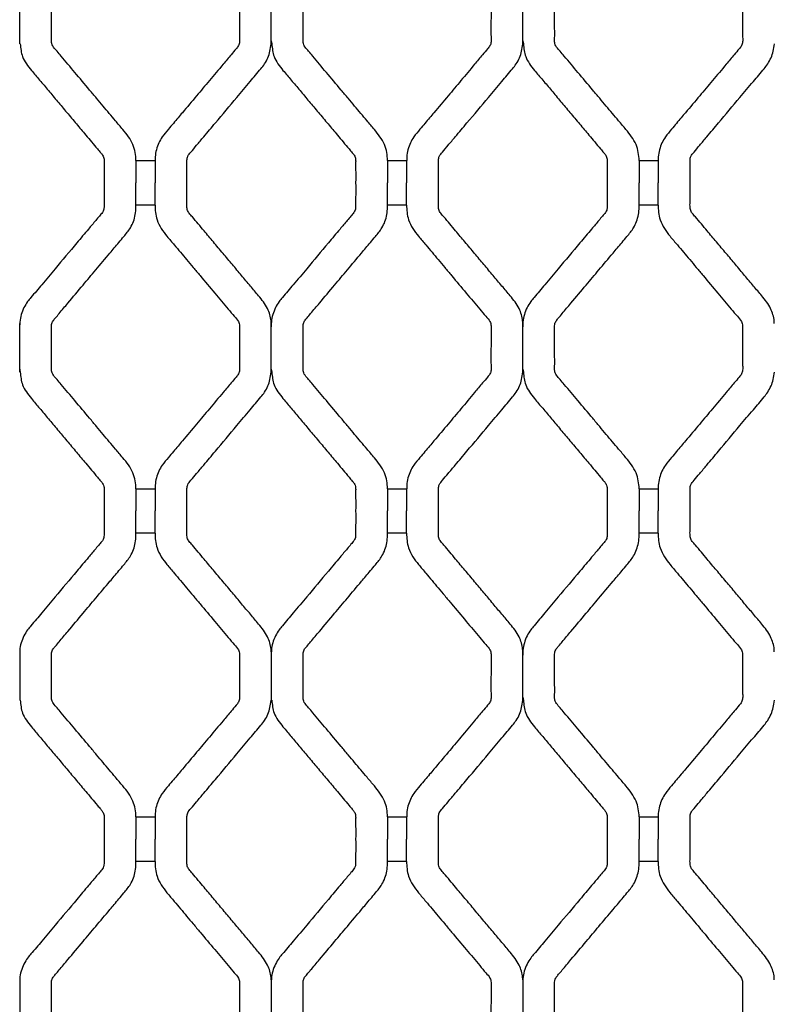
# Model space of a CAD drawing. Units: millimetres. Extents: x 0 to 415, y 0 to 293.
# Drawn here: x 65 to 77, y 78 to 94 of the extents above; entities that cross this region are included whole.
import ezdxf

# ---------------------------------------------------------------- set-up
doc = ezdxf.new("R2010")
doc.units = ezdxf.units.MM
doc.layers.add('C__MKT_-_PROJECT', color=7, linetype='Continuous')
doc.layers.add('MODEL_&_ANNOTATIONS', color=7, linetype='Continuous')

# ---------------------------------------------------------------- blocks, each defined once
blk = doc.blocks.new('SE2')
at = {"layer": 'C__MKT_-_PROJECT', "color": 7, "linetype": 'Continuous'}
for p, q in [((65.493, 93.183), (65.493, 93.945)), ((69.441, 93.183), (69.441, 93.945)), ((73.388, 93.183), (73.388, 93.945)), ((67.317, 91.353), (67.317, 91.005)), ((67.317, 91.353), (67.617, 91.353)), ((67.617, 91.353), (67.617, 91.005)), ((71.265, 91.353), (71.265, 91.005)), ((71.265, 91.353), (71.565, 91.353)), ((71.565, 91.353), (71.565, 91.005)), ((75.212, 91.353), (75.212, 91.005)), ((75.212, 91.353), (75.512, 91.353)), ((75.512, 91.353), (75.512, 91.005)), ((67.317, 90.655), (67.317, 91.005)), ((67.617, 90.655), (67.617, 91.005)), ((71.265, 90.655), (71.265, 91.005)), ((71.565, 90.655), (71.565, 91.005)), ((75.212, 90.655), (75.212, 91.005)), ((75.512, 90.655), (75.512, 91.005)), ((67.617, 90.655), (67.317, 90.655)), ((71.565, 90.655), (71.265, 90.655)), ((75.512, 90.655), (75.212, 90.655)), ((65.493, 88.035), (65.493, 88.797)), ((69.441, 88.035), (69.441, 88.797)), ((73.388, 88.035), (73.388, 88.797)), ((67.317, 86.205), (67.317, 85.858)), ((67.317, 86.205), (67.617, 86.205)), ((67.617, 86.205), (67.617, 85.858)), ((71.265, 86.205), (71.265, 85.858)), ((71.265, 86.205), (71.565, 86.205)), ((71.565, 86.205), (71.565, 85.858)), ((75.212, 86.205), (75.212, 85.858)), ((75.212, 86.205), (75.512, 86.205)), ((75.512, 86.205), (75.512, 85.858)), ((67.317, 85.508), (67.317, 85.858)), ((67.617, 85.508), (67.617, 85.858)), ((71.265, 85.508), (71.265, 85.858)), ((71.565, 85.508), (71.565, 85.858)), ((75.212, 85.508), (75.212, 85.858)), ((75.512, 85.508), (75.512, 85.858)), ((67.617, 85.508), (67.317, 85.508)), ((71.565, 85.508), (71.265, 85.508)), ((75.512, 85.508), (75.212, 85.508)), ((65.493, 83.65), (65.493, 82.888)), ((69.441, 83.65), (69.441, 82.888)), ((73.388, 82.888), (73.388, 83.65)), ((67.317, 81.058), (67.317, 80.71)), ((67.317, 81.058), (67.617, 81.058)), ((67.617, 81.058), (67.617, 80.71)), ((71.265, 81.058), (71.265, 80.71)), ((71.265, 81.058), (71.565, 81.058)), ((71.565, 81.058), (71.565, 80.71)), ((75.212, 81.058), (75.212, 80.71)), ((75.212, 81.058), (75.512, 81.058)), ((75.512, 81.058), (75.512, 80.71)), ((67.317, 80.36), (67.317, 80.71)), ((67.617, 80.36), (67.617, 80.71)), ((71.265, 80.36), (71.265, 80.71)), ((71.565, 80.36), (71.565, 80.71)), ((75.212, 80.36), (75.212, 80.71)), ((75.512, 80.36), (75.512, 80.71)), ((67.617, 80.36), (67.317, 80.36)), ((71.565, 80.36), (71.265, 80.36)), ((75.512, 80.36), (75.212, 80.36)), ((65.493, 78.503), (65.493, 77.741)), ((69.441, 78.503), (69.441, 77.741)), ((73.388, 78.503), (73.388, 77.741))]:
    blk.add_line(p, q, dxfattribs=at)
for points, knots in [([(67.317, 91.353), (67.317, 91.354), (67.317, 91.434), (67.285, 91.625), (67.134, 91.813), (67.002, 91.968), (66.899, 92.091), (66.8, 92.209), (66.697, 92.331), (66.549, 92.507), (66.364, 92.728), (66.193, 92.929), (66.083, 93.063), (66.03, 93.119), (66.002, 93.166), (65.994, 93.197), (65.991, 93.229), (65.994, 93.323), (65.991, 93.545), (65.993, 93.766), (65.992, 93.925), (66.002, 93.96), (66.021, 93.996), (66.062, 94.04), (66.138, 94.133), (66.283, 94.304), (66.474, 94.532), (66.694, 94.794), (66.858, 94.988), (66.979, 95.132), (67.051, 95.218), (67.139, 95.321), (67.248, 95.455), (67.307, 95.617), (67.318, 95.743), (67.317, 95.79), (67.317, 95.803)], [0, 0, 0, 0, 0.000603, 0.047321, 0.100479, 0.133789, 0.161896, 0.190003, 0.219849, 0.251434, 0.318767, 0.380565, 0.399239, 0.415623, 0.423402, 0.42982, 0.43322, 0.44162, 0.48241, 0.557382, 0.565473, 0.571148, 0.577145, 0.588126, 0.60463, 0.644474, 0.713519, 0.771276, 0.835674, 0.855322, 0.876402, 0.898913, 0.931046, 0.97208, 0.99354, 1, 1, 1, 1]), ([(67.617, 95.803), (67.617, 95.802), (67.617, 95.729), (67.634, 95.539), (67.776, 95.342), (67.913, 95.183), (68.016, 95.06), (68.114, 94.943), (68.217, 94.822), (68.364, 94.647), (68.546, 94.428), (68.728, 94.217), (68.848, 94.066), (68.917, 93.997), (68.939, 93.942), (68.943, 93.903), (68.942, 93.857), (68.942, 93.786), (68.942, 93.595), (68.937, 93.398), (68.945, 93.228), (68.938, 93.184), (68.923, 93.144), (68.875, 93.09), (68.795, 92.993), (68.655, 92.827), (68.474, 92.612), (68.261, 92.359), (68.097, 92.164), (67.976, 92.02), (67.903, 91.934), (67.82, 91.834), (67.71, 91.71), (67.642, 91.56), (67.618, 91.427), (67.618, 91.373), (67.618, 91.353)], [0, 0, 0, 0, 0.000122, 0.043417, 0.099878, 0.133143, 0.161188, 0.189179, 0.218841, 0.250175, 0.316896, 0.378244, 0.405738, 0.42532, 0.431617, 0.438415, 0.447286, 0.457211, 0.478051, 0.554157, 0.567538, 0.573286, 0.579069, 0.590731, 0.613344, 0.649685, 0.712123, 0.770258, 0.834816, 0.854505, 0.875626, 0.89818, 0.926814, 0.967921, 0.989419, 1, 1, 1, 1]), ([(71.265, 91.353), (71.265, 91.354), (71.265, 91.434), (71.232, 91.625), (71.082, 91.813), (70.949, 91.968), (70.846, 92.091), (70.747, 92.209), (70.644, 92.331), (70.496, 92.507), (70.312, 92.728), (70.14, 92.929), (70.031, 93.063), (69.978, 93.119), (69.949, 93.166), (69.941, 93.197), (69.939, 93.229), (69.941, 93.323), (69.938, 93.545), (69.941, 93.766), (69.939, 93.925), (69.949, 93.96), (69.968, 93.996), (70.009, 94.04), (70.085, 94.133), (70.231, 94.304), (70.422, 94.532), (70.642, 94.794), (70.805, 94.988), (70.926, 95.132), (70.999, 95.218), (71.086, 95.321), (71.196, 95.455), (71.254, 95.617), (71.265, 95.743), (71.265, 95.79), (71.265, 95.803)], [0, 0, 0, 0, 0.000603, 0.047321, 0.100479, 0.133789, 0.161896, 0.190003, 0.219849, 0.251434, 0.318767, 0.380565, 0.399239, 0.415623, 0.423402, 0.42982, 0.43322, 0.44162, 0.48241, 0.557382, 0.565473, 0.571148, 0.577145, 0.588126, 0.60463, 0.644474, 0.713519, 0.771276, 0.835674, 0.855322, 0.876402, 0.898913, 0.931046, 0.97208, 0.99354, 1, 1, 1, 1]), ([(71.565, 95.803), (71.565, 95.802), (71.565, 95.729), (71.581, 95.539), (71.723, 95.342), (71.861, 95.183), (71.963, 95.06), (72.062, 94.943), (72.164, 94.822), (72.311, 94.647), (72.494, 94.428), (72.675, 94.217), (72.796, 94.066), (72.864, 93.997), (72.886, 93.942), (72.891, 93.903), (72.889, 93.857), (72.89, 93.786), (72.89, 93.595), (72.885, 93.398), (72.892, 93.228), (72.885, 93.184), (72.87, 93.144), (72.823, 93.09), (72.742, 92.993), (72.602, 92.827), (72.422, 92.612), (72.209, 92.359), (72.045, 92.164), (71.924, 92.02), (71.85, 91.934), (71.768, 91.834), (71.658, 91.71), (71.589, 91.56), (71.566, 91.427), (71.566, 91.373), (71.566, 91.353)], [0, 0, 0, 0, 0.000122, 0.043417, 0.099878, 0.133143, 0.161188, 0.189179, 0.218841, 0.250175, 0.316896, 0.378244, 0.405738, 0.42532, 0.431617, 0.438415, 0.447286, 0.457211, 0.478051, 0.554157, 0.567538, 0.573286, 0.579069, 0.590731, 0.613344, 0.649685, 0.712123, 0.770258, 0.834816, 0.854505, 0.875626, 0.89818, 0.926814, 0.967921, 0.989419, 1, 1, 1, 1]), ([(75.212, 91.353), (75.212, 91.354), (75.212, 91.434), (75.18, 91.625), (75.029, 91.813), (74.897, 91.968), (74.794, 92.091), (74.695, 92.209), (74.592, 92.331), (74.444, 92.507), (74.259, 92.728), (74.088, 92.929), (73.978, 93.063), (73.925, 93.119), (73.897, 93.166), (73.889, 93.197), (73.886, 93.229), (73.889, 93.323), (73.886, 93.545), (73.888, 93.766), (73.887, 93.925), (73.897, 93.96), (73.916, 93.996), (73.957, 94.04), (74.033, 94.133), (74.178, 94.304), (74.369, 94.532), (74.589, 94.794), (74.753, 94.988), (74.874, 95.132), (74.946, 95.218), (75.034, 95.321), (75.143, 95.455), (75.202, 95.617), (75.213, 95.743), (75.212, 95.79), (75.212, 95.803)], [0, 0, 0, 0, 0.000603, 0.047321, 0.100479, 0.133789, 0.161896, 0.190003, 0.219849, 0.251434, 0.318767, 0.380565, 0.399239, 0.415623, 0.423402, 0.42982, 0.43322, 0.44162, 0.48241, 0.557382, 0.565473, 0.571148, 0.577145, 0.588126, 0.60463, 0.644474, 0.713519, 0.771276, 0.835674, 0.855322, 0.876402, 0.898913, 0.931046, 0.97208, 0.99354, 1, 1, 1, 1]), ([(75.512, 95.803), (75.512, 95.802), (75.512, 95.729), (75.529, 95.539), (75.671, 95.342), (75.808, 95.183), (75.911, 95.06), (76.009, 94.943), (76.112, 94.822), (76.259, 94.647), (76.441, 94.428), (76.623, 94.217), (76.743, 94.066), (76.812, 93.997), (76.834, 93.942), (76.838, 93.903), (76.837, 93.857), (76.837, 93.786), (76.837, 93.595), (76.832, 93.398), (76.84, 93.228), (76.833, 93.184), (76.818, 93.144), (76.77, 93.09), (76.69, 92.993), (76.55, 92.827), (76.369, 92.612), (76.156, 92.359), (75.992, 92.164), (75.871, 92.02), (75.798, 91.934), (75.715, 91.834), (75.605, 91.71), (75.537, 91.56), (75.513, 91.427), (75.513, 91.373), (75.513, 91.353)], [0, 0, 0, 0, 0.000122, 0.043417, 0.099878, 0.133143, 0.161188, 0.189179, 0.218841, 0.250175, 0.316896, 0.378244, 0.405738, 0.42532, 0.431617, 0.438415, 0.447286, 0.457211, 0.478051, 0.554157, 0.567538, 0.573286, 0.579069, 0.590731, 0.613344, 0.649685, 0.712123, 0.770258, 0.834816, 0.854505, 0.875626, 0.89818, 0.926814, 0.967921, 0.989419, 1, 1, 1, 1]), ([(65.502, 93.185), (65.509, 93.11), (65.523, 92.963), (65.664, 92.779), (65.809, 92.611), (65.945, 92.448), (66.088, 92.279), (66.234, 92.104), (66.382, 91.929), (66.542, 91.738), (66.67, 91.588), (66.757, 91.482), (66.793, 91.442), (66.81, 91.407), (66.82, 91.364), (66.816, 91.298), (66.818, 91.174), (66.817, 91.081), (66.817, 91.005)], [0, 0, 0, 0, 0.077372, 0.175301, 0.250705, 0.332672, 0.416817, 0.502588, 0.592048, 0.678247, 0.786046, 0.816371, 0.834749, 0.847109, 0.859972, 0.884724, 0.921799, 1, 1, 1, 1]), ([(68.117, 91.005), (68.117, 91.074), (68.117, 91.149), (68.117, 91.251), (68.118, 91.307), (68.115, 91.362), (68.127, 91.428), (68.192, 91.499), (68.276, 91.601), (68.405, 91.753), (68.615, 92.004), (68.859, 92.292), (69.096, 92.576), (69.245, 92.749), (69.341, 92.87), (69.411, 92.999), (69.428, 93.102), (69.44, 93.184)], [0, 0, 0, 0, 0.07122, 0.093616, 0.115341, 0.134543, 0.156575, 0.188983, 0.241203, 0.307616, 0.415607, 0.614312, 0.73776, 0.837091, 0.872989, 0.914579, 1, 1, 1, 1]), ([(69.449, 93.185), (69.456, 93.11), (69.471, 92.963), (69.612, 92.779), (69.756, 92.611), (69.893, 92.448), (70.035, 92.279), (70.182, 92.104), (70.33, 91.929), (70.49, 91.738), (70.617, 91.588), (70.705, 91.482), (70.741, 91.442), (70.757, 91.407), (70.767, 91.364), (70.763, 91.298), (70.766, 91.174), (70.765, 91.081), (70.765, 91.005)], [0, 0, 0, 0, 0.077372, 0.175301, 0.250705, 0.332672, 0.416817, 0.502588, 0.592048, 0.678247, 0.786046, 0.816371, 0.834749, 0.847109, 0.859972, 0.884724, 0.921799, 1, 1, 1, 1]), ([(72.065, 91.005), (72.065, 91.074), (72.065, 91.149), (72.065, 91.251), (72.065, 91.307), (72.063, 91.362), (72.075, 91.428), (72.14, 91.499), (72.223, 91.601), (72.352, 91.753), (72.563, 92.004), (72.806, 92.292), (73.044, 92.576), (73.192, 92.749), (73.289, 92.87), (73.359, 92.999), (73.376, 93.102), (73.387, 93.184)], [0, 0, 0, 0, 0.07122, 0.093616, 0.115341, 0.134543, 0.156575, 0.188983, 0.241203, 0.307616, 0.415607, 0.614312, 0.73776, 0.837091, 0.872989, 0.914579, 1, 1, 1, 1]), ([(73.397, 93.185), (73.404, 93.11), (73.418, 92.963), (73.559, 92.779), (73.704, 92.611), (73.84, 92.448), (73.983, 92.279), (74.129, 92.104), (74.277, 91.929), (74.437, 91.738), (74.565, 91.588), (74.652, 91.482), (74.688, 91.442), (74.705, 91.407), (74.715, 91.364), (74.711, 91.298), (74.713, 91.174), (74.712, 91.081), (74.712, 91.005)], [0, 0, 0, 0, 0.077372, 0.175301, 0.250705, 0.332672, 0.416817, 0.502588, 0.592048, 0.678247, 0.786046, 0.816371, 0.834749, 0.847109, 0.859972, 0.884724, 0.921799, 1, 1, 1, 1]), ([(76.012, 91.005), (76.012, 91.074), (76.012, 91.149), (76.012, 91.251), (76.013, 91.307), (76.01, 91.362), (76.022, 91.428), (76.087, 91.499), (76.171, 91.601), (76.3, 91.753), (76.51, 92.004), (76.754, 92.292), (76.991, 92.576), (77.14, 92.749), (77.236, 92.87), (77.306, 92.999), (77.323, 93.102), (77.335, 93.184)], [0, 0, 0, 0, 0.07122, 0.093616, 0.115341, 0.134543, 0.156575, 0.188983, 0.241203, 0.307616, 0.415607, 0.614312, 0.73776, 0.837091, 0.872989, 0.914579, 1, 1, 1, 1]), ([(66.817, 91.005), (66.819, 90.874), (66.815, 90.752), (66.818, 90.607), (66.809, 90.571), (66.787, 90.528), (66.739, 90.478), (66.668, 90.39), (66.549, 90.251), (66.337, 89.998), (66.092, 89.707), (65.852, 89.422), (65.709, 89.251), (65.61, 89.135), (65.536, 89.012), (65.495, 88.873), (65.492, 88.77), (65.492, 88.744)], [0, 0, 0, 0, 0.1046865, 0.1175552, 0.125845, 0.1376163, 0.1593188, 0.1854664, 0.2367254, 0.3200958, 0.4740165, 0.569478, 0.646266, 0.6702874, 0.7026478, 0.7712287, 0.7933844, 0.7933844, 0.7933844, 0.7933844]), ([(69.439, 88.797), (69.439, 88.812), (69.436, 88.888), (69.387, 89.052), (69.253, 89.221), (69.11, 89.388), (68.973, 89.552), (68.83, 89.722), (68.682, 89.897), (68.534, 90.074), (68.373, 90.264), (68.248, 90.417), (68.161, 90.515), (68.133, 90.553), (68.121, 90.584), (68.115, 90.634), (68.118, 90.706), (68.116, 90.837), (68.117, 90.93), (68.117, 91.005)], [0, 0, 0, 0, 0.015144, 0.090375, 0.182257, 0.257137, 0.338672, 0.422349, 0.507541, 0.596287, 0.681672, 0.788366, 0.817883, 0.829612, 0.841838, 0.85456, 0.886018, 0.92268, 1, 1, 1, 1]), ([(70.765, 91.005), (70.767, 90.874), (70.763, 90.752), (70.765, 90.607), (70.756, 90.571), (70.734, 90.528), (70.687, 90.478), (70.615, 90.39), (70.496, 90.251), (70.285, 89.998), (70.04, 89.707), (69.8, 89.422), (69.656, 89.251), (69.557, 89.135), (69.483, 89.012), (69.443, 88.873), (69.44, 88.77), (69.44, 88.744)], [0, 0, 0, 0, 0.1046865, 0.1175552, 0.125845, 0.1376163, 0.1593188, 0.1854664, 0.2367254, 0.3200958, 0.4740165, 0.569478, 0.646266, 0.6702874, 0.7026478, 0.7712287, 0.7933844, 0.7933844, 0.7933844, 0.7933844]), ([(73.387, 88.797), (73.386, 88.812), (73.383, 88.888), (73.335, 89.052), (73.2, 89.221), (73.057, 89.388), (72.92, 89.552), (72.777, 89.722), (72.63, 89.897), (72.482, 90.074), (72.32, 90.264), (72.196, 90.417), (72.108, 90.515), (72.081, 90.553), (72.069, 90.584), (72.062, 90.634), (72.066, 90.706), (72.064, 90.837), (72.065, 90.93), (72.065, 91.005)], [0, 0, 0, 0, 0.015144, 0.090375, 0.182257, 0.257137, 0.338672, 0.422349, 0.507541, 0.596287, 0.681672, 0.788366, 0.817883, 0.829612, 0.841838, 0.85456, 0.886018, 0.92268, 1, 1, 1, 1]), ([(74.712, 91.005), (74.714, 90.874), (74.71, 90.752), (74.713, 90.607), (74.704, 90.571), (74.682, 90.528), (74.634, 90.478), (74.563, 90.39), (74.444, 90.251), (74.232, 89.998), (73.987, 89.707), (73.747, 89.422), (73.604, 89.251), (73.505, 89.135), (73.431, 89.012), (73.39, 88.873), (73.387, 88.77), (73.387, 88.744)], [0, 0, 0, 0, 0.1046865, 0.1175552, 0.125845, 0.1376163, 0.1593188, 0.1854664, 0.2367254, 0.3200958, 0.4740165, 0.569478, 0.646266, 0.6702874, 0.7026478, 0.7712287, 0.7933844, 0.7933844, 0.7933844, 0.7933844]), ([(77.334, 88.797), (77.334, 88.812), (77.331, 88.888), (77.282, 89.052), (77.148, 89.221), (77.005, 89.388), (76.868, 89.552), (76.725, 89.722), (76.577, 89.897), (76.429, 90.074), (76.268, 90.264), (76.143, 90.417), (76.056, 90.515), (76.028, 90.553), (76.016, 90.584), (76.01, 90.634), (76.013, 90.706), (76.011, 90.837), (76.012, 90.93), (76.012, 91.005)], [0, 0, 0, 0, 0.015144, 0.090375, 0.182257, 0.257137, 0.338672, 0.422349, 0.507541, 0.596287, 0.681672, 0.788366, 0.817883, 0.829612, 0.841838, 0.85456, 0.886018, 0.92268, 1, 1, 1, 1]), ([(67.317, 86.205), (67.317, 86.206), (67.317, 86.287), (67.285, 86.477), (67.134, 86.665), (67.002, 86.821), (66.899, 86.944), (66.8, 87.061), (66.697, 87.184), (66.549, 87.36), (66.364, 87.58), (66.193, 87.781), (66.083, 87.915), (66.03, 87.971), (66.002, 88.018), (65.994, 88.049), (65.991, 88.082), (65.994, 88.176), (65.991, 88.398), (65.993, 88.618), (65.992, 88.778), (66.002, 88.812), (66.021, 88.848), (66.062, 88.893), (66.138, 88.986), (66.283, 89.157), (66.474, 89.385), (66.694, 89.646), (66.858, 89.84), (66.979, 89.984), (67.051, 90.071), (67.139, 90.174), (67.248, 90.307), (67.307, 90.469), (67.318, 90.595), (67.317, 90.642), (67.317, 90.655)], [0, 0, 0, 0, 0.000603, 0.047321, 0.100479, 0.133789, 0.161896, 0.190003, 0.219849, 0.251434, 0.318767, 0.380565, 0.399239, 0.415623, 0.423402, 0.42982, 0.43322, 0.44162, 0.48241, 0.557382, 0.565473, 0.571148, 0.577145, 0.588126, 0.60463, 0.644474, 0.713519, 0.771276, 0.835674, 0.855322, 0.876402, 0.898913, 0.931046, 0.97208, 0.99354, 1, 1, 1, 1]), ([(67.617, 90.655), (67.617, 90.655), (67.617, 90.581), (67.634, 90.392), (67.776, 90.194), (67.913, 90.036), (68.016, 89.913), (68.114, 89.796), (68.217, 89.674), (68.364, 89.499), (68.546, 89.281), (68.728, 89.069), (68.848, 88.919), (68.917, 88.85), (68.939, 88.795), (68.943, 88.756), (68.942, 88.71), (68.942, 88.639), (68.942, 88.448), (68.937, 88.251), (68.945, 88.08), (68.938, 88.036), (68.923, 87.997), (68.875, 87.942), (68.795, 87.846), (68.655, 87.68), (68.474, 87.465), (68.261, 87.212), (68.097, 87.017), (67.976, 86.873), (67.903, 86.786), (67.82, 86.687), (67.71, 86.563), (67.642, 86.412), (67.618, 86.28), (67.618, 86.226), (67.618, 86.205)], [0, 0, 0, 0, 0.000122, 0.043417, 0.099878, 0.133143, 0.161188, 0.189179, 0.218841, 0.250175, 0.316896, 0.378244, 0.405738, 0.42532, 0.431617, 0.438415, 0.447286, 0.457211, 0.478051, 0.554157, 0.567538, 0.573286, 0.579069, 0.590731, 0.613344, 0.649685, 0.712123, 0.770258, 0.834816, 0.854505, 0.875626, 0.89818, 0.926814, 0.967921, 0.989419, 1, 1, 1, 1]), ([(71.265, 86.205), (71.265, 86.206), (71.265, 86.287), (71.232, 86.477), (71.082, 86.665), (70.949, 86.821), (70.846, 86.944), (70.747, 87.061), (70.644, 87.184), (70.496, 87.36), (70.312, 87.58), (70.14, 87.781), (70.031, 87.915), (69.978, 87.971), (69.949, 88.018), (69.941, 88.049), (69.939, 88.082), (69.941, 88.176), (69.938, 88.398), (69.941, 88.618), (69.939, 88.778), (69.949, 88.812), (69.968, 88.848), (70.009, 88.893), (70.085, 88.986), (70.231, 89.157), (70.422, 89.385), (70.642, 89.646), (70.805, 89.84), (70.926, 89.984), (70.999, 90.071), (71.086, 90.174), (71.196, 90.307), (71.254, 90.469), (71.265, 90.595), (71.265, 90.642), (71.265, 90.655)], [0, 0, 0, 0, 0.000603, 0.047321, 0.100479, 0.133789, 0.161896, 0.190003, 0.219849, 0.251434, 0.318767, 0.380565, 0.399239, 0.415623, 0.423402, 0.42982, 0.43322, 0.44162, 0.48241, 0.557382, 0.565473, 0.571148, 0.577145, 0.588126, 0.60463, 0.644474, 0.713519, 0.771276, 0.835674, 0.855322, 0.876402, 0.898913, 0.931046, 0.97208, 0.99354, 1, 1, 1, 1]), ([(71.565, 90.655), (71.565, 90.655), (71.565, 90.581), (71.581, 90.392), (71.723, 90.194), (71.861, 90.036), (71.963, 89.913), (72.062, 89.796), (72.164, 89.674), (72.311, 89.499), (72.494, 89.281), (72.675, 89.069), (72.796, 88.919), (72.864, 88.85), (72.886, 88.795), (72.891, 88.756), (72.889, 88.71), (72.89, 88.639), (72.89, 88.448), (72.885, 88.251), (72.892, 88.08), (72.885, 88.036), (72.87, 87.997), (72.823, 87.942), (72.742, 87.846), (72.602, 87.68), (72.422, 87.465), (72.209, 87.212), (72.045, 87.017), (71.924, 86.873), (71.85, 86.786), (71.768, 86.687), (71.658, 86.563), (71.589, 86.412), (71.566, 86.28), (71.566, 86.226), (71.566, 86.205)], [0, 0, 0, 0, 0.000122, 0.043417, 0.099878, 0.133143, 0.161188, 0.189179, 0.218841, 0.250175, 0.316896, 0.378244, 0.405738, 0.42532, 0.431617, 0.438415, 0.447286, 0.457211, 0.478051, 0.554157, 0.567538, 0.573286, 0.579069, 0.590731, 0.613344, 0.649685, 0.712123, 0.770258, 0.834816, 0.854505, 0.875626, 0.89818, 0.926814, 0.967921, 0.989419, 1, 1, 1, 1]), ([(75.212, 86.205), (75.212, 86.206), (75.212, 86.287), (75.18, 86.477), (75.029, 86.665), (74.897, 86.821), (74.794, 86.944), (74.695, 87.061), (74.592, 87.184), (74.444, 87.36), (74.259, 87.58), (74.088, 87.781), (73.978, 87.915), (73.925, 87.971), (73.897, 88.018), (73.889, 88.049), (73.886, 88.082), (73.889, 88.176), (73.886, 88.398), (73.888, 88.618), (73.887, 88.778), (73.897, 88.812), (73.916, 88.848), (73.957, 88.893), (74.033, 88.986), (74.178, 89.157), (74.369, 89.385), (74.589, 89.646), (74.753, 89.84), (74.874, 89.984), (74.946, 90.071), (75.034, 90.174), (75.143, 90.307), (75.202, 90.469), (75.213, 90.595), (75.212, 90.642), (75.212, 90.655)], [0, 0, 0, 0, 0.000603, 0.047321, 0.100479, 0.133789, 0.161896, 0.190003, 0.219849, 0.251434, 0.318767, 0.380565, 0.399239, 0.415623, 0.423402, 0.42982, 0.43322, 0.44162, 0.48241, 0.557382, 0.565473, 0.571148, 0.577145, 0.588126, 0.60463, 0.644474, 0.713519, 0.771276, 0.835674, 0.855322, 0.876402, 0.898913, 0.931046, 0.97208, 0.99354, 1, 1, 1, 1]), ([(75.512, 90.655), (75.512, 90.655), (75.512, 90.581), (75.529, 90.392), (75.671, 90.194), (75.808, 90.036), (75.911, 89.913), (76.009, 89.796), (76.112, 89.674), (76.259, 89.499), (76.441, 89.281), (76.623, 89.069), (76.743, 88.919), (76.812, 88.85), (76.834, 88.795), (76.838, 88.756), (76.837, 88.71), (76.837, 88.639), (76.837, 88.448), (76.832, 88.251), (76.84, 88.08), (76.833, 88.036), (76.818, 87.997), (76.77, 87.942), (76.69, 87.846), (76.55, 87.68), (76.369, 87.465), (76.156, 87.212), (75.992, 87.017), (75.871, 86.873), (75.798, 86.786), (75.715, 86.687), (75.605, 86.563), (75.537, 86.412), (75.513, 86.28), (75.513, 86.226), (75.513, 86.205)], [0, 0, 0, 0, 0.000122, 0.043417, 0.099878, 0.133143, 0.161188, 0.189179, 0.218841, 0.250175, 0.316896, 0.378244, 0.405738, 0.42532, 0.431617, 0.438415, 0.447286, 0.457211, 0.478051, 0.554157, 0.567538, 0.573286, 0.579069, 0.590731, 0.613344, 0.649685, 0.712123, 0.770258, 0.834816, 0.854505, 0.875626, 0.89818, 0.926814, 0.967921, 0.989419, 1, 1, 1, 1]), ([(65.502, 88.037), (65.509, 87.963), (65.523, 87.816), (65.664, 87.632), (65.809, 87.464), (65.945, 87.3), (66.088, 87.131), (66.234, 86.957), (66.382, 86.781), (66.542, 86.591), (66.67, 86.44), (66.757, 86.335), (66.793, 86.294), (66.81, 86.26), (66.82, 86.216), (66.816, 86.151), (66.818, 86.026), (66.817, 85.933), (66.817, 85.858)], [0, 0, 0, 0, 0.077372, 0.175301, 0.250705, 0.332672, 0.416817, 0.502588, 0.592048, 0.678247, 0.786046, 0.816371, 0.834749, 0.847109, 0.859972, 0.884724, 0.921799, 1, 1, 1, 1]), ([(68.117, 85.858), (68.117, 85.926), (68.117, 86.002), (68.117, 86.104), (68.118, 86.159), (68.115, 86.214), (68.127, 86.28), (68.192, 86.351), (68.276, 86.453), (68.405, 86.605), (68.615, 86.856), (68.859, 87.145), (69.096, 87.429), (69.245, 87.601), (69.341, 87.723), (69.411, 87.851), (69.428, 87.954), (69.44, 88.036)], [0, 0, 0, 0, 0.07122, 0.093616, 0.115341, 0.134543, 0.156575, 0.188983, 0.241203, 0.307616, 0.415607, 0.614312, 0.73776, 0.837091, 0.872989, 0.914579, 1, 1, 1, 1]), ([(69.449, 88.037), (69.456, 87.963), (69.471, 87.816), (69.612, 87.632), (69.756, 87.464), (69.893, 87.3), (70.035, 87.131), (70.182, 86.957), (70.33, 86.781), (70.49, 86.591), (70.617, 86.44), (70.705, 86.335), (70.741, 86.294), (70.757, 86.26), (70.767, 86.216), (70.763, 86.151), (70.766, 86.026), (70.765, 85.933), (70.765, 85.858)], [0, 0, 0, 0, 0.077372, 0.175301, 0.250705, 0.332672, 0.416817, 0.502588, 0.592048, 0.678247, 0.786046, 0.816371, 0.834749, 0.847109, 0.859972, 0.884724, 0.921799, 1, 1, 1, 1]), ([(72.065, 85.858), (72.065, 85.926), (72.065, 86.002), (72.065, 86.104), (72.065, 86.159), (72.063, 86.214), (72.075, 86.28), (72.14, 86.351), (72.223, 86.453), (72.352, 86.605), (72.563, 86.856), (72.806, 87.145), (73.044, 87.429), (73.192, 87.601), (73.289, 87.723), (73.359, 87.851), (73.376, 87.954), (73.387, 88.036)], [0, 0, 0, 0, 0.07122, 0.093616, 0.115341, 0.134543, 0.156575, 0.188983, 0.241203, 0.307616, 0.415607, 0.614312, 0.73776, 0.837091, 0.872989, 0.914579, 1, 1, 1, 1]), ([(73.397, 88.037), (73.404, 87.963), (73.418, 87.816), (73.559, 87.632), (73.704, 87.464), (73.84, 87.3), (73.983, 87.131), (74.129, 86.957), (74.277, 86.781), (74.437, 86.591), (74.565, 86.44), (74.652, 86.335), (74.688, 86.294), (74.705, 86.26), (74.715, 86.216), (74.711, 86.151), (74.713, 86.026), (74.712, 85.933), (74.712, 85.858)], [0, 0, 0, 0, 0.077372, 0.175301, 0.250705, 0.332672, 0.416817, 0.502588, 0.592048, 0.678247, 0.786046, 0.816371, 0.834749, 0.847109, 0.859972, 0.884724, 0.921799, 1, 1, 1, 1]), ([(76.012, 85.858), (76.012, 85.926), (76.012, 86.002), (76.012, 86.104), (76.013, 86.159), (76.01, 86.214), (76.022, 86.28), (76.087, 86.351), (76.171, 86.453), (76.3, 86.605), (76.51, 86.856), (76.754, 87.145), (76.991, 87.429), (77.14, 87.601), (77.236, 87.723), (77.306, 87.851), (77.323, 87.954), (77.335, 88.036)], [0, 0, 0, 0, 0.07122, 0.093616, 0.115341, 0.134543, 0.156575, 0.188983, 0.241203, 0.307616, 0.415607, 0.614312, 0.73776, 0.837091, 0.872989, 0.914579, 1, 1, 1, 1]), ([(66.817, 85.858), (66.819, 85.726), (66.815, 85.605), (66.818, 85.46), (66.809, 85.423), (66.787, 85.38), (66.739, 85.331), (66.668, 85.243), (66.549, 85.103), (66.337, 84.851), (66.092, 84.56), (65.852, 84.275), (65.709, 84.103), (65.61, 83.987), (65.537, 83.865), (65.496, 83.739), (65.495, 83.658), (65.495, 83.65)], [0, 0, 0, 0, 0.134572, 0.151114, 0.16177, 0.176902, 0.2048, 0.238412, 0.304304, 0.411474, 0.609335, 0.732048, 0.830757, 0.861636, 0.903234, 0.991393, 1, 1, 1, 1]), ([(69.439, 83.65), (69.439, 83.664), (69.436, 83.74), (69.387, 83.905), (69.253, 84.073), (69.11, 84.241), (68.973, 84.404), (68.83, 84.575), (68.682, 84.75), (68.534, 84.926), (68.373, 85.116), (68.248, 85.269), (68.161, 85.367), (68.133, 85.406), (68.121, 85.437), (68.115, 85.487), (68.118, 85.558), (68.116, 85.689), (68.117, 85.782), (68.117, 85.858)], [0, 0, 0, 0, 0.015144, 0.090375, 0.182257, 0.257137, 0.338672, 0.422349, 0.507541, 0.596287, 0.681672, 0.788366, 0.817883, 0.829612, 0.841838, 0.85456, 0.886018, 0.92268, 1, 1, 1, 1]), ([(70.765, 85.858), (70.767, 85.726), (70.763, 85.605), (70.765, 85.46), (70.756, 85.423), (70.734, 85.38), (70.687, 85.331), (70.615, 85.243), (70.496, 85.103), (70.285, 84.851), (70.04, 84.56), (69.8, 84.275), (69.656, 84.103), (69.557, 83.987), (69.484, 83.865), (69.444, 83.739), (69.442, 83.658), (69.442, 83.65)], [0, 0, 0, 0, 0.134572, 0.151114, 0.16177, 0.176902, 0.2048, 0.238412, 0.304304, 0.411474, 0.609335, 0.732048, 0.830757, 0.861636, 0.903234, 0.991393, 1, 1, 1, 1]), ([(73.387, 83.65), (73.386, 83.664), (73.383, 83.74), (73.335, 83.905), (73.2, 84.073), (73.057, 84.241), (72.92, 84.404), (72.777, 84.575), (72.63, 84.75), (72.482, 84.926), (72.32, 85.116), (72.196, 85.269), (72.108, 85.367), (72.081, 85.406), (72.069, 85.437), (72.062, 85.487), (72.066, 85.558), (72.064, 85.689), (72.065, 85.782), (72.065, 85.858)], [0, 0, 0, 0, 0.015144, 0.090375, 0.182257, 0.257137, 0.338672, 0.422349, 0.507541, 0.596287, 0.681672, 0.788366, 0.817883, 0.829612, 0.841838, 0.85456, 0.886018, 0.92268, 1, 1, 1, 1]), ([(74.712, 85.858), (74.714, 85.726), (74.71, 85.605), (74.713, 85.46), (74.704, 85.423), (74.682, 85.38), (74.634, 85.331), (74.563, 85.243), (74.444, 85.103), (74.232, 84.851), (73.987, 84.56), (73.747, 84.275), (73.604, 84.103), (73.505, 83.987), (73.431, 83.864), (73.39, 83.726), (73.387, 83.622), (73.387, 83.597)], [0, 0, 0, 0, 0.1046865, 0.1175552, 0.125845, 0.1376163, 0.1593188, 0.1854664, 0.2367254, 0.3200958, 0.4740165, 0.569478, 0.646266, 0.6702874, 0.7026478, 0.7712287, 0.7933844, 0.7933844, 0.7933844, 0.7933844]), ([(77.334, 83.65), (77.334, 83.664), (77.331, 83.74), (77.282, 83.905), (77.148, 84.073), (77.005, 84.241), (76.868, 84.404), (76.725, 84.575), (76.577, 84.75), (76.429, 84.926), (76.268, 85.116), (76.143, 85.269), (76.056, 85.367), (76.028, 85.406), (76.016, 85.437), (76.01, 85.487), (76.013, 85.558), (76.011, 85.689), (76.012, 85.782), (76.012, 85.858)], [0, 0, 0, 0, 0.015144, 0.090375, 0.182257, 0.257137, 0.338672, 0.422349, 0.507541, 0.596287, 0.681672, 0.788366, 0.817883, 0.829612, 0.841838, 0.85456, 0.886018, 0.92268, 1, 1, 1, 1]), ([(67.317, 81.058), (67.317, 81.059), (67.317, 81.139), (67.285, 81.33), (67.134, 81.518), (67.002, 81.673), (66.899, 81.796), (66.8, 81.914), (66.697, 82.036), (66.549, 82.212), (66.364, 82.433), (66.193, 82.634), (66.083, 82.768), (66.03, 82.824), (66.002, 82.871), (65.994, 82.902), (65.991, 82.934), (65.994, 83.028), (65.991, 83.25), (65.993, 83.471), (65.992, 83.63), (66.002, 83.665), (66.021, 83.701), (66.062, 83.745), (66.138, 83.838), (66.283, 84.009), (66.474, 84.237), (66.694, 84.499), (66.858, 84.693), (66.979, 84.837), (67.051, 84.923), (67.139, 85.026), (67.248, 85.16), (67.307, 85.322), (67.318, 85.448), (67.317, 85.495), (67.317, 85.508)], [0, 0, 0, 0, 0.000603, 0.047321, 0.100479, 0.133789, 0.161896, 0.190003, 0.219849, 0.251434, 0.318767, 0.380565, 0.399239, 0.415623, 0.423402, 0.42982, 0.43322, 0.44162, 0.48241, 0.557382, 0.565473, 0.571148, 0.577145, 0.588126, 0.60463, 0.644474, 0.713519, 0.771276, 0.835674, 0.855322, 0.876402, 0.898913, 0.931046, 0.97208, 0.99354, 1, 1, 1, 1]), ([(67.617, 85.508), (67.617, 85.507), (67.617, 85.434), (67.634, 85.244), (67.776, 85.047), (67.913, 84.888), (68.016, 84.765), (68.114, 84.648), (68.217, 84.527), (68.364, 84.352), (68.546, 84.133), (68.728, 83.922), (68.848, 83.771), (68.917, 83.702), (68.939, 83.647), (68.943, 83.608), (68.942, 83.562), (68.942, 83.491), (68.942, 83.3), (68.937, 83.103), (68.945, 82.933), (68.938, 82.889), (68.923, 82.849), (68.875, 82.795), (68.795, 82.698), (68.655, 82.532), (68.474, 82.317), (68.261, 82.064), (68.097, 81.869), (67.976, 81.725), (67.903, 81.639), (67.82, 81.539), (67.71, 81.415), (67.642, 81.265), (67.618, 81.132), (67.618, 81.078), (67.618, 81.058)], [0, 0, 0, 0, 0.000122, 0.043417, 0.099878, 0.133143, 0.161188, 0.189179, 0.218841, 0.250175, 0.316896, 0.378244, 0.405738, 0.42532, 0.431617, 0.438415, 0.447286, 0.457211, 0.478051, 0.554157, 0.567538, 0.573286, 0.579069, 0.590731, 0.613344, 0.649685, 0.712123, 0.770258, 0.834816, 0.854505, 0.875626, 0.89818, 0.926814, 0.967921, 0.989419, 1, 1, 1, 1]), ([(71.265, 81.058), (71.265, 81.059), (71.265, 81.139), (71.232, 81.33), (71.082, 81.518), (70.949, 81.673), (70.846, 81.796), (70.747, 81.914), (70.644, 82.036), (70.496, 82.212), (70.312, 82.433), (70.14, 82.634), (70.031, 82.768), (69.978, 82.824), (69.949, 82.871), (69.941, 82.902), (69.939, 82.934), (69.941, 83.028), (69.938, 83.25), (69.941, 83.471), (69.939, 83.63), (69.949, 83.665), (69.968, 83.701), (70.009, 83.745), (70.085, 83.838), (70.231, 84.009), (70.422, 84.237), (70.642, 84.499), (70.805, 84.693), (70.926, 84.837), (70.999, 84.923), (71.086, 85.026), (71.196, 85.16), (71.254, 85.322), (71.265, 85.448), (71.265, 85.495), (71.265, 85.508)], [0, 0, 0, 0, 0.000603, 0.047321, 0.100479, 0.133789, 0.161896, 0.190003, 0.219849, 0.251434, 0.318767, 0.380565, 0.399239, 0.415623, 0.423402, 0.42982, 0.43322, 0.44162, 0.48241, 0.557382, 0.565473, 0.571148, 0.577145, 0.588126, 0.60463, 0.644474, 0.713519, 0.771276, 0.835674, 0.855322, 0.876402, 0.898913, 0.931046, 0.97208, 0.99354, 1, 1, 1, 1]), ([(71.565, 85.508), (71.565, 85.507), (71.565, 85.434), (71.581, 85.244), (71.723, 85.047), (71.861, 84.888), (71.963, 84.765), (72.062, 84.648), (72.164, 84.527), (72.311, 84.352), (72.494, 84.133), (72.675, 83.922), (72.796, 83.771), (72.864, 83.702), (72.886, 83.647), (72.891, 83.608), (72.889, 83.562), (72.89, 83.491), (72.89, 83.3), (72.885, 83.103), (72.892, 82.933), (72.885, 82.889), (72.87, 82.849), (72.823, 82.795), (72.742, 82.698), (72.602, 82.532), (72.422, 82.317), (72.209, 82.064), (72.045, 81.869), (71.924, 81.725), (71.85, 81.639), (71.768, 81.539), (71.658, 81.415), (71.589, 81.265), (71.566, 81.132), (71.566, 81.078), (71.566, 81.058)], [0, 0, 0, 0, 0.000122, 0.043417, 0.099878, 0.133143, 0.161188, 0.189179, 0.218841, 0.250175, 0.316896, 0.378244, 0.405738, 0.42532, 0.431617, 0.438415, 0.447286, 0.457211, 0.478051, 0.554157, 0.567538, 0.573286, 0.579069, 0.590731, 0.613344, 0.649685, 0.712123, 0.770258, 0.834816, 0.854505, 0.875626, 0.89818, 0.926814, 0.967921, 0.989419, 1, 1, 1, 1]), ([(75.212, 81.058), (75.212, 81.059), (75.212, 81.139), (75.18, 81.33), (75.029, 81.518), (74.897, 81.673), (74.794, 81.796), (74.695, 81.914), (74.592, 82.036), (74.444, 82.212), (74.259, 82.433), (74.088, 82.634), (73.978, 82.768), (73.925, 82.824), (73.897, 82.871), (73.889, 82.902), (73.886, 82.934), (73.889, 83.028), (73.886, 83.25), (73.888, 83.471), (73.887, 83.63), (73.897, 83.665), (73.916, 83.701), (73.957, 83.745), (74.033, 83.838), (74.178, 84.009), (74.369, 84.237), (74.589, 84.499), (74.753, 84.693), (74.874, 84.837), (74.946, 84.923), (75.034, 85.026), (75.143, 85.16), (75.202, 85.322), (75.213, 85.448), (75.212, 85.495), (75.212, 85.508)], [0, 0, 0, 0, 0.000603, 0.047321, 0.100479, 0.133789, 0.161896, 0.190003, 0.219849, 0.251434, 0.318767, 0.380565, 0.399239, 0.415623, 0.423402, 0.42982, 0.43322, 0.44162, 0.48241, 0.557382, 0.565473, 0.571148, 0.577145, 0.588126, 0.60463, 0.644474, 0.713519, 0.771276, 0.835674, 0.855322, 0.876402, 0.898913, 0.931046, 0.97208, 0.99354, 1, 1, 1, 1]), ([(75.512, 85.508), (75.512, 85.507), (75.512, 85.434), (75.529, 85.244), (75.671, 85.047), (75.808, 84.888), (75.911, 84.765), (76.009, 84.648), (76.112, 84.527), (76.259, 84.352), (76.441, 84.133), (76.623, 83.922), (76.743, 83.771), (76.812, 83.702), (76.834, 83.647), (76.838, 83.608), (76.837, 83.562), (76.837, 83.491), (76.837, 83.3), (76.832, 83.103), (76.84, 82.933), (76.833, 82.889), (76.818, 82.849), (76.77, 82.795), (76.69, 82.698), (76.55, 82.532), (76.369, 82.317), (76.156, 82.064), (75.992, 81.869), (75.871, 81.725), (75.798, 81.639), (75.715, 81.539), (75.605, 81.415), (75.537, 81.265), (75.513, 81.132), (75.513, 81.078), (75.513, 81.058)], [0, 0, 0, 0, 0.000122, 0.043417, 0.099878, 0.133143, 0.161188, 0.189179, 0.218841, 0.250175, 0.316896, 0.378244, 0.405738, 0.42532, 0.431617, 0.438415, 0.447286, 0.457211, 0.478051, 0.554157, 0.567538, 0.573286, 0.579069, 0.590731, 0.613344, 0.649685, 0.712123, 0.770258, 0.834816, 0.854505, 0.875626, 0.89818, 0.926814, 0.967921, 0.989419, 1, 1, 1, 1]), ([(65.502, 82.89), (65.509, 82.815), (65.523, 82.668), (65.664, 82.484), (65.809, 82.316), (65.945, 82.153), (66.088, 81.984), (66.234, 81.809), (66.382, 81.634), (66.542, 81.443), (66.67, 81.293), (66.757, 81.187), (66.793, 81.147), (66.81, 81.112), (66.82, 81.069), (66.816, 81.003), (66.818, 80.879), (66.817, 80.786), (66.817, 80.71)], [0, 0, 0, 0, 0.077372, 0.175301, 0.250705, 0.332672, 0.416817, 0.502588, 0.592048, 0.678247, 0.786046, 0.816371, 0.834749, 0.847109, 0.859972, 0.884724, 0.921799, 1, 1, 1, 1]), ([(68.117, 80.71), (68.117, 80.779), (68.117, 80.854), (68.117, 80.956), (68.118, 81.012), (68.115, 81.067), (68.127, 81.133), (68.192, 81.204), (68.276, 81.306), (68.405, 81.458), (68.615, 81.709), (68.859, 81.997), (69.096, 82.281), (69.245, 82.454), (69.341, 82.575), (69.411, 82.704), (69.428, 82.807), (69.44, 82.889)], [0, 0, 0, 0, 0.07122, 0.093616, 0.115341, 0.134543, 0.156575, 0.188983, 0.241203, 0.307616, 0.415607, 0.614312, 0.73776, 0.837091, 0.872989, 0.914579, 1, 1, 1, 1]), ([(69.449, 82.89), (69.456, 82.815), (69.471, 82.668), (69.612, 82.484), (69.756, 82.316), (69.893, 82.153), (70.035, 81.984), (70.182, 81.809), (70.33, 81.634), (70.49, 81.443), (70.617, 81.293), (70.705, 81.187), (70.741, 81.147), (70.757, 81.112), (70.767, 81.069), (70.763, 81.003), (70.766, 80.879), (70.765, 80.786), (70.765, 80.71)], [0, 0, 0, 0, 0.077372, 0.175301, 0.250705, 0.332672, 0.416817, 0.502588, 0.592048, 0.678247, 0.786046, 0.816371, 0.834749, 0.847109, 0.859972, 0.884724, 0.921799, 1, 1, 1, 1]), ([(72.065, 80.71), (72.065, 80.779), (72.065, 80.854), (72.065, 80.956), (72.065, 81.012), (72.063, 81.067), (72.075, 81.133), (72.14, 81.204), (72.223, 81.306), (72.352, 81.458), (72.563, 81.709), (72.806, 81.997), (73.044, 82.281), (73.192, 82.454), (73.289, 82.575), (73.359, 82.704), (73.376, 82.807), (73.387, 82.889)], [0, 0, 0, 0, 0.07122, 0.093616, 0.115341, 0.134543, 0.156575, 0.188983, 0.241203, 0.307616, 0.415607, 0.614312, 0.73776, 0.837091, 0.872989, 0.914579, 1, 1, 1, 1]), ([(73.397, 82.89), (73.404, 82.815), (73.418, 82.668), (73.559, 82.484), (73.704, 82.316), (73.84, 82.153), (73.983, 81.984), (74.129, 81.809), (74.277, 81.634), (74.437, 81.443), (74.565, 81.293), (74.652, 81.187), (74.688, 81.147), (74.705, 81.112), (74.715, 81.069), (74.711, 81.003), (74.713, 80.879), (74.712, 80.786), (74.712, 80.71)], [0, 0, 0, 0, 0.077372, 0.175301, 0.250705, 0.332672, 0.416817, 0.502588, 0.592048, 0.678247, 0.786046, 0.816371, 0.834749, 0.847109, 0.859972, 0.884724, 0.921799, 1, 1, 1, 1]), ([(76.012, 80.71), (76.012, 80.779), (76.012, 80.854), (76.012, 80.956), (76.013, 81.012), (76.01, 81.067), (76.022, 81.133), (76.087, 81.204), (76.171, 81.306), (76.3, 81.458), (76.51, 81.709), (76.754, 81.997), (76.991, 82.281), (77.14, 82.454), (77.236, 82.575), (77.306, 82.704), (77.323, 82.807), (77.335, 82.889)], [0, 0, 0, 0, 0.07122, 0.093616, 0.115341, 0.134543, 0.156575, 0.188983, 0.241203, 0.307616, 0.415607, 0.614312, 0.73776, 0.837091, 0.872989, 0.914579, 1, 1, 1, 1]), ([(66.817, 80.71), (66.819, 80.579), (66.815, 80.457), (66.818, 80.312), (66.809, 80.276), (66.787, 80.233), (66.739, 80.183), (66.668, 80.095), (66.549, 79.956), (66.337, 79.703), (66.092, 79.412), (65.852, 79.127), (65.709, 78.956), (65.61, 78.84), (65.537, 78.718), (65.496, 78.592), (65.495, 78.511), (65.495, 78.502)], [0, 0, 0, 0, 0.134572, 0.151114, 0.16177, 0.176902, 0.2048, 0.238412, 0.304304, 0.411474, 0.609335, 0.732048, 0.830757, 0.861636, 0.903234, 0.991393, 1, 1, 1, 1]), ([(69.439, 78.502), (69.439, 78.517), (69.436, 78.593), (69.387, 78.757), (69.253, 78.926), (69.11, 79.093), (68.973, 79.257), (68.83, 79.427), (68.682, 79.602), (68.534, 79.779), (68.373, 79.969), (68.248, 80.122), (68.161, 80.22), (68.133, 80.258), (68.121, 80.289), (68.115, 80.339), (68.118, 80.411), (68.116, 80.542), (68.117, 80.635), (68.117, 80.71)], [0, 0, 0, 0, 0.015144, 0.090375, 0.182257, 0.257137, 0.338672, 0.422349, 0.507541, 0.596287, 0.681672, 0.788366, 0.817883, 0.829612, 0.841838, 0.85456, 0.886018, 0.92268, 1, 1, 1, 1]), ([(70.765, 80.71), (70.767, 80.579), (70.763, 80.457), (70.765, 80.312), (70.756, 80.276), (70.734, 80.233), (70.687, 80.183), (70.615, 80.095), (70.496, 79.956), (70.285, 79.703), (70.04, 79.412), (69.8, 79.127), (69.656, 78.956), (69.557, 78.84), (69.484, 78.718), (69.444, 78.592), (69.442, 78.511), (69.442, 78.502)], [0, 0, 0, 0, 0.134572, 0.151114, 0.16177, 0.176902, 0.2048, 0.238412, 0.304304, 0.411474, 0.609335, 0.732048, 0.830757, 0.861636, 0.903234, 0.991393, 1, 1, 1, 1]), ([(73.387, 78.502), (73.386, 78.517), (73.383, 78.593), (73.335, 78.757), (73.2, 78.926), (73.057, 79.093), (72.92, 79.257), (72.777, 79.427), (72.63, 79.602), (72.482, 79.779), (72.32, 79.969), (72.196, 80.122), (72.108, 80.22), (72.081, 80.258), (72.069, 80.289), (72.062, 80.339), (72.066, 80.411), (72.064, 80.542), (72.065, 80.635), (72.065, 80.71)], [0, 0, 0, 0, 0.015144, 0.090375, 0.182257, 0.257137, 0.338672, 0.422349, 0.507541, 0.596287, 0.681672, 0.788366, 0.817883, 0.829612, 0.841838, 0.85456, 0.886018, 0.92268, 1, 1, 1, 1]), ([(74.712, 80.71), (74.714, 80.579), (74.71, 80.457), (74.713, 80.312), (74.704, 80.276), (74.682, 80.233), (74.634, 80.183), (74.563, 80.095), (74.444, 79.956), (74.232, 79.703), (73.987, 79.412), (73.747, 79.127), (73.604, 78.956), (73.505, 78.84), (73.432, 78.718), (73.391, 78.592), (73.39, 78.511), (73.39, 78.502)], [0, 0, 0, 0, 0.134572, 0.151114, 0.16177, 0.176902, 0.2048, 0.238412, 0.304304, 0.411474, 0.609335, 0.732048, 0.830757, 0.861636, 0.903234, 0.991393, 1, 1, 1, 1]), ([(77.334, 78.502), (77.334, 78.517), (77.331, 78.593), (77.282, 78.757), (77.148, 78.926), (77.005, 79.093), (76.868, 79.257), (76.725, 79.427), (76.577, 79.602), (76.429, 79.779), (76.268, 79.969), (76.143, 80.122), (76.056, 80.22), (76.028, 80.258), (76.016, 80.289), (76.01, 80.339), (76.013, 80.411), (76.011, 80.542), (76.012, 80.635), (76.012, 80.71)], [0, 0, 0, 0, 0.015144, 0.090375, 0.182257, 0.257137, 0.338672, 0.422349, 0.507541, 0.596287, 0.681672, 0.788366, 0.817883, 0.829612, 0.841838, 0.85456, 0.886018, 0.92268, 1, 1, 1, 1]), ([(67.317, 75.91), (67.317, 75.911), (67.317, 75.992), (67.285, 76.182), (67.134, 76.37), (67.002, 76.526), (66.899, 76.649), (66.8, 76.766), (66.697, 76.889), (66.549, 77.065), (66.364, 77.285), (66.193, 77.486), (66.083, 77.62), (66.03, 77.676), (66.002, 77.723), (65.994, 77.754), (65.991, 77.787), (65.994, 77.881), (65.991, 78.103), (65.993, 78.323), (65.992, 78.483), (66.002, 78.517), (66.021, 78.553), (66.062, 78.598), (66.138, 78.691), (66.283, 78.862), (66.474, 79.09), (66.694, 79.351), (66.858, 79.545), (66.979, 79.689), (67.051, 79.776), (67.139, 79.879), (67.248, 80.012), (67.307, 80.174), (67.318, 80.3), (67.317, 80.347), (67.317, 80.36)], [0, 0, 0, 0, 0.000603, 0.047321, 0.100479, 0.133789, 0.161896, 0.190003, 0.219849, 0.251434, 0.318767, 0.380565, 0.399239, 0.415623, 0.423402, 0.42982, 0.43322, 0.44162, 0.48241, 0.557382, 0.565473, 0.571148, 0.577145, 0.588126, 0.60463, 0.644474, 0.713519, 0.771276, 0.835674, 0.855322, 0.876402, 0.898913, 0.931046, 0.97208, 0.99354, 1, 1, 1, 1]), ([(67.617, 80.36), (67.617, 80.36), (67.617, 80.286), (67.634, 80.097), (67.776, 79.899), (67.913, 79.741), (68.016, 79.618), (68.114, 79.501), (68.217, 79.379), (68.364, 79.204), (68.546, 78.986), (68.728, 78.774), (68.848, 78.624), (68.917, 78.555), (68.939, 78.5), (68.943, 78.461), (68.942, 78.415), (68.942, 78.344), (68.942, 78.153), (68.937, 77.956), (68.945, 77.785), (68.938, 77.741), (68.923, 77.702), (68.875, 77.647), (68.795, 77.551), (68.655, 77.385), (68.474, 77.17), (68.261, 76.917), (68.097, 76.722), (67.976, 76.578), (67.903, 76.491), (67.82, 76.392), (67.71, 76.268), (67.642, 76.117), (67.618, 75.985), (67.618, 75.931), (67.618, 75.91)], [0, 0, 0, 0, 0.000122, 0.043417, 0.099878, 0.133143, 0.161188, 0.189179, 0.218841, 0.250175, 0.316896, 0.378244, 0.405738, 0.42532, 0.431617, 0.438415, 0.447286, 0.457211, 0.478051, 0.554157, 0.567538, 0.573286, 0.579069, 0.590731, 0.613344, 0.649685, 0.712123, 0.770258, 0.834816, 0.854505, 0.875626, 0.89818, 0.926814, 0.967921, 0.989419, 1, 1, 1, 1]), ([(71.265, 75.91), (71.265, 75.911), (71.265, 75.992), (71.232, 76.182), (71.082, 76.37), (70.949, 76.526), (70.846, 76.649), (70.747, 76.766), (70.644, 76.889), (70.496, 77.065), (70.312, 77.285), (70.14, 77.486), (70.031, 77.62), (69.978, 77.676), (69.949, 77.723), (69.941, 77.754), (69.939, 77.787), (69.941, 77.881), (69.938, 78.103), (69.941, 78.323), (69.939, 78.483), (69.949, 78.517), (69.968, 78.553), (70.009, 78.598), (70.085, 78.691), (70.231, 78.862), (70.422, 79.09), (70.642, 79.351), (70.805, 79.545), (70.926, 79.689), (70.999, 79.776), (71.086, 79.879), (71.196, 80.012), (71.254, 80.174), (71.265, 80.3), (71.265, 80.347), (71.265, 80.36)], [0, 0, 0, 0, 0.000603, 0.047321, 0.100479, 0.133789, 0.161896, 0.190003, 0.219849, 0.251434, 0.318767, 0.380565, 0.399239, 0.415623, 0.423402, 0.42982, 0.43322, 0.44162, 0.48241, 0.557382, 0.565473, 0.571148, 0.577145, 0.588126, 0.60463, 0.644474, 0.713519, 0.771276, 0.835674, 0.855322, 0.876402, 0.898913, 0.931046, 0.97208, 0.99354, 1, 1, 1, 1]), ([(71.565, 80.36), (71.565, 80.36), (71.565, 80.286), (71.581, 80.097), (71.723, 79.899), (71.861, 79.741), (71.963, 79.618), (72.062, 79.501), (72.164, 79.379), (72.311, 79.204), (72.494, 78.986), (72.675, 78.774), (72.796, 78.624), (72.864, 78.555), (72.886, 78.5), (72.891, 78.461), (72.889, 78.415), (72.89, 78.344), (72.89, 78.153), (72.885, 77.956), (72.892, 77.785), (72.885, 77.741), (72.87, 77.702), (72.823, 77.647), (72.742, 77.551), (72.602, 77.385), (72.422, 77.17), (72.209, 76.917), (72.045, 76.722), (71.924, 76.578), (71.85, 76.491), (71.768, 76.392), (71.658, 76.268), (71.589, 76.117), (71.566, 75.985), (71.566, 75.931), (71.566, 75.91)], [0, 0, 0, 0, 0.000122, 0.043417, 0.099878, 0.133143, 0.161188, 0.189179, 0.218841, 0.250175, 0.316896, 0.378244, 0.405738, 0.42532, 0.431617, 0.438415, 0.447286, 0.457211, 0.478051, 0.554157, 0.567538, 0.573286, 0.579069, 0.590731, 0.613344, 0.649685, 0.712123, 0.770258, 0.834816, 0.854505, 0.875626, 0.89818, 0.926814, 0.967921, 0.989419, 1, 1, 1, 1]), ([(75.212, 75.91), (75.212, 75.911), (75.212, 75.992), (75.18, 76.182), (75.029, 76.37), (74.897, 76.526), (74.794, 76.649), (74.695, 76.766), (74.592, 76.889), (74.444, 77.065), (74.259, 77.285), (74.088, 77.486), (73.978, 77.62), (73.925, 77.676), (73.897, 77.723), (73.889, 77.754), (73.886, 77.787), (73.889, 77.881), (73.886, 78.103), (73.888, 78.323), (73.887, 78.483), (73.897, 78.517), (73.916, 78.553), (73.957, 78.598), (74.033, 78.691), (74.178, 78.862), (74.369, 79.09), (74.589, 79.351), (74.753, 79.545), (74.874, 79.689), (74.946, 79.776), (75.034, 79.879), (75.143, 80.012), (75.202, 80.174), (75.213, 80.3), (75.212, 80.347), (75.212, 80.36)], [0, 0, 0, 0, 0.000603, 0.047321, 0.100479, 0.133789, 0.161896, 0.190003, 0.219849, 0.251434, 0.318767, 0.380565, 0.399239, 0.415623, 0.423402, 0.42982, 0.43322, 0.44162, 0.48241, 0.557382, 0.565473, 0.571148, 0.577145, 0.588126, 0.60463, 0.644474, 0.713519, 0.771276, 0.835674, 0.855322, 0.876402, 0.898913, 0.931046, 0.97208, 0.99354, 1, 1, 1, 1]), ([(75.512, 80.36), (75.512, 80.36), (75.512, 80.286), (75.529, 80.097), (75.671, 79.899), (75.808, 79.741), (75.911, 79.618), (76.009, 79.501), (76.112, 79.379), (76.259, 79.204), (76.441, 78.986), (76.623, 78.774), (76.743, 78.624), (76.812, 78.555), (76.834, 78.5), (76.838, 78.461), (76.837, 78.415), (76.837, 78.344), (76.837, 78.153), (76.832, 77.956), (76.84, 77.785), (76.833, 77.741), (76.818, 77.702), (76.77, 77.647), (76.69, 77.551), (76.55, 77.385), (76.369, 77.17), (76.156, 76.917), (75.992, 76.722), (75.871, 76.578), (75.798, 76.491), (75.715, 76.392), (75.605, 76.268), (75.537, 76.117), (75.513, 75.985), (75.513, 75.931), (75.513, 75.91)], [0, 0, 0, 0, 0.000122, 0.043417, 0.099878, 0.133143, 0.161188, 0.189179, 0.218841, 0.250175, 0.316896, 0.378244, 0.405738, 0.42532, 0.431617, 0.438415, 0.447286, 0.457211, 0.478051, 0.554157, 0.567538, 0.573286, 0.579069, 0.590731, 0.613344, 0.649685, 0.712123, 0.770258, 0.834816, 0.854505, 0.875626, 0.89818, 0.926814, 0.967921, 0.989419, 1, 1, 1, 1])]:
    blk.add_open_spline(points, degree=3, knots=knots, dxfattribs=at)
for points in [[(69.441, 93.231), (69.443, 93.216), (69.446, 93.201), (69.449, 93.185)], [(73.388, 93.231), (73.39, 93.216), (73.393, 93.201), (73.397, 93.185)], [(65.493, 88.083), (65.495, 88.069), (65.498, 88.054), (65.502, 88.037)], [(69.441, 88.083), (69.443, 88.069), (69.446, 88.054), (69.449, 88.037)], [(73.388, 88.083), (73.39, 88.069), (73.393, 88.054), (73.397, 88.037)], [(73.388, 82.936), (73.39, 82.921), (73.393, 82.906), (73.397, 82.89)]]:
    blk.add_open_spline(points, degree=3, dxfattribs=at)

msp = doc.modelspace()

# ---------------------------------------------------------------- block references
at = {"layer": 'MODEL_&_ANNOTATIONS'}
msp.add_blockref('SE2', (0, 0), dxfattribs=at)

doc.saveas('drawing.dxf')
